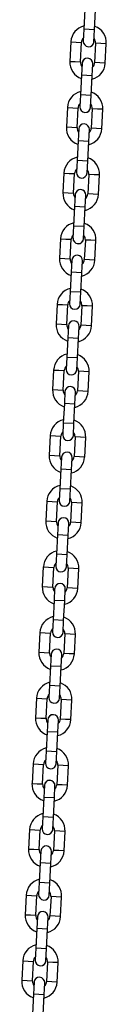
# Model space of a CAD drawing. Units: millimetres. Extents: x 2850 to 7871, y 1619 to 11266.
# Drawn here: x 5138 to 5186, y 9882 to 10436 of the extents above; entities that cross this region are included whole.
import ezdxf

# ---------------------------------------------------------------- set-up
doc = ezdxf.new("R2010")
doc.units = ezdxf.units.MM
doc.header["$LTSCALE"] = 50

msp = doc.modelspace()

# ---------------------------------------------------------------- linework, layer by layer
at = {"color": 7, "linetype": 'Continuous', "lineweight": 25}
for p, q in [((5173.88, 10441.91), (5173.31, 10430.92)), ((5179.3, 10430.61), (5179.87, 10441.6)), ((5173.31, 10430.92), (5172.95, 10424.19)), ((5178.94, 10423.88), (5179.3, 10430.61)), ((5165.92, 10423.81), (5165.35, 10412.81)), ((5171.34, 10412.5), (5171.91, 10423.49)), ((5172.95, 10424.19), (5172.95, 10424.18)), ((5178.94, 10423.87), (5178.94, 10423.88)), ((5179.9, 10423.07), (5179.33, 10412.08)), ((5185.32, 10411.77), (5185.9, 10422.76)), ((5172.3, 10411.69), (5171.95, 10404.96)), ((5172.3, 10411.7), (5172.3, 10411.69)), ((5177.94, 10404.65), (5178.29, 10411.38)), ((5178.29, 10411.38), (5178.29, 10411.39)), ((5171.95, 10404.96), (5171.37, 10393.97)), ((5177.36, 10393.66), (5177.94, 10404.65)), ((5171.37, 10393.97), (5171.02, 10387.24)), ((5177.01, 10386.93), (5177.36, 10393.66)), ((5163.99, 10386.86), (5163.41, 10375.86)), ((5169.41, 10375.55), (5169.98, 10386.54)), ((5171.02, 10387.24), (5171.02, 10387.23)), ((5177.01, 10386.92), (5177.01, 10386.93)), ((5177.97, 10386.12), (5177.4, 10375.13)), ((5183.39, 10374.82), (5183.96, 10385.81)), ((5170.37, 10374.74), (5170.01, 10368.02)), ((5170.37, 10374.75), (5170.37, 10374.74)), ((5176, 10367.7), (5176.36, 10374.43)), ((5176.36, 10374.43), (5176.36, 10374.44)), ((5170.01, 10368.02), (5169.44, 10357.02)), ((5175.43, 10356.71), (5176, 10367.7)), ((5169.44, 10357.02), (5169.09, 10350.29)), ((5175.08, 10349.98), (5175.43, 10356.71)), ((5162.06, 10349.91), (5161.48, 10338.91)), ((5167.47, 10338.6), (5168.05, 10349.59)), ((5169.09, 10350.29), (5169.09, 10350.28)), ((5175.08, 10349.97), (5175.08, 10349.98)), ((5176.04, 10349.17), (5175.46, 10338.18)), ((5181.45, 10337.87), (5182.03, 10348.86)), ((5168.43, 10337.79), (5168.08, 10331.07)), ((5168.43, 10337.8), (5168.43, 10337.79)), ((5174.07, 10330.75), (5174.42, 10337.48)), ((5174.42, 10337.48), (5174.42, 10337.49)), ((5168.08, 10331.07), (5167.5, 10320.07)), ((5173.5, 10319.76), (5174.07, 10330.75)), ((5167.5, 10320.07), (5167.15, 10313.34)), ((5173.14, 10313.03), (5173.5, 10319.76)), ((5160.12, 10312.96), (5159.55, 10301.96)), ((5165.54, 10301.65), (5166.11, 10312.64)), ((5167.15, 10313.34), (5167.15, 10313.34)), ((5173.14, 10313.02), (5173.14, 10313.03)), ((5174.1, 10312.23), (5173.53, 10301.23)), ((5179.52, 10300.92), (5180.09, 10311.91)), ((5166.5, 10300.84), (5166.15, 10294.12)), ((5166.5, 10300.85), (5166.5, 10300.84)), ((5172.14, 10293.8), (5172.49, 10300.53)), ((5172.49, 10300.53), (5172.49, 10300.54)), ((5166.15, 10294.12), (5165.57, 10283.12)), ((5171.56, 10282.81), (5172.14, 10293.8)), ((5165.57, 10283.12), (5165.22, 10276.39)), ((5171.21, 10276.08), (5171.56, 10282.81)), ((5158.19, 10276.01), (5157.61, 10265.01)), ((5163.6, 10264.7), (5164.18, 10275.69)), ((5165.22, 10276.39), (5165.22, 10276.39)), ((5171.21, 10276.07), (5171.21, 10276.08)), ((5172.17, 10275.28), (5171.59, 10264.28)), ((5177.59, 10263.97), (5178.16, 10274.96)), ((5164.56, 10263.89), (5164.21, 10257.17)), ((5164.56, 10263.9), (5164.56, 10263.89)), ((5170.2, 10256.85), (5170.56, 10263.58)), ((5170.56, 10263.58), (5170.56, 10263.59)), ((5164.21, 10257.17), (5163.64, 10246.17)), ((5169.63, 10245.86), (5170.2, 10256.85)), ((5163.64, 10246.17), (5163.28, 10239.45)), ((5169.28, 10239.13), (5169.63, 10245.86)), ((5156.25, 10239.06), (5155.68, 10228.06)), ((5161.67, 10227.75), (5162.25, 10238.74)), ((5163.28, 10239.45), (5163.28, 10239.44)), ((5169.28, 10239.12), (5169.28, 10239.13)), ((5170.24, 10238.33), (5169.66, 10227.33)), ((5175.65, 10227.02), (5176.23, 10238.01)), ((5162.63, 10226.94), (5162.28, 10220.22)), ((5162.63, 10226.95), (5162.63, 10226.94)), ((5168.27, 10219.9), (5168.62, 10226.63)), ((5168.62, 10226.63), (5168.62, 10226.64)), ((5162.28, 10220.22), (5161.7, 10209.22)), ((5167.69, 10208.91), (5168.27, 10219.9)), ((5161.7, 10209.22), (5161.35, 10202.5)), ((5167.34, 10202.18), (5167.69, 10208.91)), ((5154.32, 10202.11), (5153.75, 10191.11)), ((5159.74, 10190.8), (5160.31, 10201.79)), ((5161.35, 10202.5), (5161.35, 10202.49)), ((5167.34, 10202.17), (5167.34, 10202.18)), ((5168.3, 10201.38), (5167.73, 10190.38)), ((5173.72, 10190.07), (5174.29, 10201.06)), ((5160.7, 10190), (5160.34, 10183.27)), ((5160.7, 10190), (5160.7, 10190)), ((5166.34, 10182.95), (5166.69, 10189.68)), ((5166.69, 10189.68), (5166.69, 10189.69)), ((5160.34, 10183.27), (5159.77, 10172.27)), ((5165.76, 10171.96), (5166.34, 10182.95)), ((5159.77, 10172.27), (5159.42, 10165.55)), ((5165.41, 10165.23), (5165.76, 10171.96)), ((5152.39, 10165.16), (5151.81, 10154.16)), ((5157.8, 10153.85), (5158.38, 10164.85)), ((5159.42, 10165.55), (5159.42, 10165.54)), ((5165.41, 10165.22), (5165.41, 10165.23)), ((5166.37, 10164.43), (5165.79, 10153.43)), ((5171.78, 10153.12), (5172.36, 10164.11)), ((5158.76, 10153.05), (5158.41, 10146.32)), ((5158.76, 10153.05), (5158.76, 10153.05)), ((5164.4, 10146), (5164.75, 10152.73)), ((5164.75, 10152.73), (5164.76, 10152.74)), ((5158.41, 10146.32), (5157.84, 10135.32)), ((5163.83, 10135.01), (5164.4, 10146)), ((5157.84, 10135.32), (5157.48, 10128.6)), ((5163.48, 10128.28), (5163.83, 10135.01)), ((5150.45, 10128.21), (5149.88, 10117.22)), ((5155.87, 10116.9), (5156.45, 10127.9)), ((5157.48, 10128.6), (5157.48, 10128.59)), ((5163.48, 10128.27), (5163.48, 10128.28)), ((5164.43, 10127.48), (5163.86, 10116.48)), ((5169.85, 10116.17), (5170.43, 10127.16)), ((5156.83, 10116.1), (5156.48, 10109.37)), ((5156.83, 10116.11), (5156.83, 10116.1)), ((5162.47, 10109.06), (5162.82, 10115.78)), ((5162.82, 10115.78), (5162.82, 10115.79)), ((5156.48, 10109.37), (5155.9, 10098.37)), ((5161.89, 10098.06), (5162.47, 10109.06)), ((5155.9, 10098.37), (5155.55, 10091.65)), ((5161.54, 10091.33), (5161.89, 10098.06)), ((5148.52, 10091.26), (5147.94, 10080.27)), ((5153.94, 10079.95), (5154.51, 10090.95)), ((5155.55, 10091.65), (5155.55, 10091.64)), ((5161.54, 10091.33), (5161.54, 10091.33)), ((5162.5, 10090.53), (5161.93, 10079.53)), ((5167.92, 10079.22), (5168.49, 10090.21)), ((5154.9, 10079.15), (5154.54, 10072.42)), ((5154.9, 10079.16), (5154.9, 10079.15)), ((5160.54, 10072.11), (5160.89, 10078.83)), ((5160.89, 10078.83), (5160.89, 10078.84)), ((5154.54, 10072.42), (5153.97, 10061.43)), ((5159.96, 10061.11), (5160.54, 10072.11)), ((5153.97, 10061.43), (5153.62, 10054.7)), ((5159.61, 10054.38), (5159.96, 10061.11)), ((5146.59, 10054.31), (5146.01, 10043.32)), ((5152, 10043), (5152.58, 10054)), ((5153.62, 10054.7), (5153.62, 10054.69)), ((5159.61, 10054.38), (5159.61, 10054.38)), ((5160.57, 10053.58), (5159.99, 10042.58)), ((5165.98, 10042.27), (5166.56, 10053.27)), ((5152.96, 10042.2), (5152.61, 10035.47)), ((5152.96, 10042.21), (5152.96, 10042.2)), ((5158.6, 10035.16), (5158.95, 10041.88)), ((5158.95, 10041.88), (5158.95, 10041.89)), ((5152.61, 10035.47), (5152.03, 10024.48)), ((5158.03, 10024.16), (5158.6, 10035.16)), ((5152.03, 10024.48), (5151.68, 10017.75)), ((5157.67, 10017.44), (5158.03, 10024.16)), ((5144.65, 10017.36), (5144.08, 10006.37)), ((5150.07, 10006.05), (5150.64, 10017.05)), ((5151.68, 10017.75), (5151.68, 10017.74)), ((5157.67, 10017.43), (5157.67, 10017.44)), ((5158.63, 10016.63), (5158.06, 10005.64)), ((5164.05, 10005.32), (5164.63, 10016.32)), ((5151.03, 10005.25), (5150.68, 9998.52)), ((5151.03, 10005.26), (5151.03, 10005.25)), ((5156.67, 9998.21), (5157.02, 10004.93)), ((5157.02, 10004.93), (5157.02, 10004.94)), ((5150.68, 9998.52), (5150.1, 9987.53)), ((5156.09, 9987.21), (5156.67, 9998.21)), ((5150.1, 9987.53), (5149.75, 9980.8)), ((5155.74, 9980.49), (5156.09, 9987.21)), ((5142.72, 9980.41), (5142.14, 9969.42)), ((5148.14, 9969.1), (5148.71, 9980.1)), ((5149.75, 9980.8), (5149.75, 9980.79)), ((5155.74, 9980.48), (5155.74, 9980.49)), ((5156.7, 9979.68), (5156.12, 9968.69)), ((5162.12, 9968.37), (5162.69, 9979.37)), ((5149.09, 9968.3), (5148.74, 9961.57)), ((5149.1, 9968.31), (5149.09, 9968.3)), ((5154.73, 9961.26), (5155.09, 9967.99)), ((5155.09, 9967.99), (5155.09, 9967.99)), ((5148.74, 9961.57), (5148.17, 9950.58)), ((5154.16, 9950.26), (5154.73, 9961.26)), ((5148.17, 9950.58), (5147.82, 9943.85)), ((5153.81, 9943.54), (5154.16, 9950.26)), ((5140.79, 9943.46), (5140.21, 9932.47)), ((5146.2, 9932.15), (5146.78, 9943.15)), ((5147.82, 9943.85), (5147.81, 9943.84)), ((5153.81, 9943.53), (5153.81, 9943.54)), ((5154.77, 9942.73), (5154.19, 9931.74)), ((5160.18, 9931.42), (5160.76, 9942.42)), ((5147.16, 9931.35), (5146.81, 9924.62)), ((5147.16, 9931.36), (5147.16, 9931.35)), ((5152.8, 9924.31), (5153.15, 9931.04)), ((5153.15, 9931.04), (5153.15, 9931.04)), ((5146.81, 9924.62), (5146.23, 9913.63)), ((5152.23, 9913.31), (5152.8, 9924.31)), ((5146.23, 9913.63), (5145.88, 9906.9)), ((5151.87, 9906.59), (5152.23, 9913.31)), ((5138.85, 9906.51), (5138.28, 9895.52)), ((5144.27, 9895.21), (5144.84, 9906.2)), ((5145.88, 9906.9), (5145.88, 9906.89)), ((5151.87, 9906.58), (5151.87, 9906.59)), ((5152.83, 9905.78), (5152.26, 9894.79)), ((5158.25, 9894.47), (5158.82, 9905.47)), ((5145.23, 9894.4), (5144.88, 9887.67)), ((5145.23, 9894.41), (5145.23, 9894.4)), ((5150.87, 9887.36), (5151.22, 9894.09)), ((5151.22, 9894.09), (5151.22, 9894.1)), ((5144.88, 9887.67), (5144.3, 9876.68)), ((5150.29, 9876.36), (5150.87, 9887.36))]:
    msp.add_line(p, q, dxfattribs=at)
at = {"color": 8, "linetype": 'Continuous', "lineweight": 25}
for p, q in [((5179.3, 10430.61), (5173.31, 10430.92)), ((5165.92, 10423.81), (5168.92, 10423.65)), ((5168.92, 10423.65), (5171.91, 10423.49)), ((5182.9, 10422.92), (5179.9, 10423.07)), ((5185.9, 10422.76), (5182.9, 10422.92)), ((5165.35, 10412.81), (5168.34, 10412.65)), ((5168.34, 10412.65), (5171.34, 10412.5)), ((5182.32, 10411.92), (5179.33, 10412.08)), ((5185.32, 10411.77), (5182.32, 10411.92)), ((5177.94, 10404.65), (5171.95, 10404.96)), ((5177.36, 10393.66), (5171.37, 10393.97)), ((5163.99, 10386.86), (5166.99, 10386.7)), ((5166.99, 10386.7), (5169.98, 10386.54)), ((5180.97, 10385.97), (5177.97, 10386.12)), ((5183.96, 10385.81), (5180.97, 10385.97)), ((5163.41, 10375.86), (5166.41, 10375.7)), ((5166.41, 10375.7), (5169.41, 10375.55)), ((5180.39, 10374.97), (5177.4, 10375.13)), ((5183.39, 10374.82), (5180.39, 10374.97)), ((5176, 10367.7), (5170.01, 10368.02)), ((5175.43, 10356.71), (5169.44, 10357.02)), ((5162.06, 10349.91), (5165.05, 10349.75)), ((5165.05, 10349.75), (5168.05, 10349.59)), ((5179.03, 10349.02), (5176.04, 10349.17)), ((5182.03, 10348.86), (5179.03, 10349.02)), ((5161.48, 10338.91), (5164.48, 10338.76)), ((5164.48, 10338.76), (5167.47, 10338.6)), ((5178.46, 10338.02), (5175.46, 10338.18)), ((5181.45, 10337.87), (5178.46, 10338.02)), ((5174.07, 10330.75), (5168.08, 10331.07)), ((5173.5, 10319.76), (5167.5, 10320.07)), ((5160.12, 10312.96), (5163.12, 10312.8)), ((5163.12, 10312.8), (5166.11, 10312.64)), ((5177.1, 10312.07), (5174.1, 10312.23)), ((5180.09, 10311.91), (5177.1, 10312.07)), ((5159.55, 10301.96), (5162.54, 10301.81)), ((5162.54, 10301.81), (5165.54, 10301.65)), ((5176.52, 10301.07), (5173.53, 10301.23)), ((5179.52, 10300.92), (5176.52, 10301.07)), ((5172.14, 10293.8), (5166.15, 10294.12)), ((5171.56, 10282.81), (5165.57, 10283.12)), ((5158.19, 10276.01), (5161.18, 10275.85)), ((5161.18, 10275.85), (5164.18, 10275.69)), ((5175.17, 10275.12), (5172.17, 10275.28)), ((5178.16, 10274.96), (5175.17, 10275.12)), ((5157.61, 10265.01), (5160.61, 10264.86)), ((5160.61, 10264.86), (5163.6, 10264.7)), ((5174.59, 10264.12), (5171.59, 10264.28)), ((5177.59, 10263.97), (5174.59, 10264.12)), ((5170.2, 10256.85), (5164.21, 10257.17)), ((5169.63, 10245.86), (5163.64, 10246.17)), ((5156.25, 10239.06), (5159.25, 10238.9)), ((5159.25, 10238.9), (5162.25, 10238.74)), ((5173.23, 10238.17), (5170.24, 10238.33)), ((5176.23, 10238.01), (5173.23, 10238.17)), ((5155.68, 10228.06), (5158.68, 10227.91)), ((5158.68, 10227.91), (5161.67, 10227.75)), ((5172.66, 10227.18), (5169.66, 10227.33)), ((5175.65, 10227.02), (5172.66, 10227.18)), ((5168.27, 10219.9), (5162.28, 10220.22)), ((5167.69, 10208.91), (5161.7, 10209.22)), ((5154.32, 10202.11), (5157.32, 10201.95)), ((5157.32, 10201.95), (5160.31, 10201.79)), ((5171.3, 10201.22), (5168.3, 10201.38)), ((5174.29, 10201.06), (5171.3, 10201.22)), ((5153.75, 10191.11), (5156.74, 10190.96)), ((5156.74, 10190.96), (5159.74, 10190.8)), ((5170.72, 10190.23), (5167.73, 10190.38)), ((5173.72, 10190.07), (5170.72, 10190.23)), ((5166.34, 10182.95), (5160.34, 10183.27)), ((5165.76, 10171.96), (5159.77, 10172.27)), ((5152.39, 10165.16), (5155.38, 10165)), ((5155.38, 10165), (5158.38, 10164.85)), ((5169.36, 10164.27), (5166.37, 10164.43)), ((5172.36, 10164.11), (5169.36, 10164.27)), ((5151.81, 10154.16), (5154.81, 10154.01)), ((5154.81, 10154.01), (5157.8, 10153.85)), ((5168.79, 10153.28), (5165.79, 10153.43)), ((5171.78, 10153.12), (5168.79, 10153.28)), ((5164.4, 10146), (5158.41, 10146.32)), ((5163.83, 10135.01), (5157.84, 10135.32)), ((5150.45, 10128.21), (5153.45, 10128.05)), ((5153.45, 10128.05), (5156.45, 10127.9)), ((5167.43, 10127.32), (5164.43, 10127.48)), ((5170.43, 10127.16), (5167.43, 10127.32)), ((5149.88, 10117.22), (5152.87, 10117.06)), ((5152.87, 10117.06), (5155.87, 10116.9)), ((5166.86, 10116.33), (5163.86, 10116.48)), ((5169.85, 10116.17), (5166.86, 10116.33)), ((5162.47, 10109.06), (5156.48, 10109.37)), ((5161.89, 10098.06), (5155.9, 10098.37)), ((5148.52, 10091.26), (5151.52, 10091.1)), ((5151.52, 10091.1), (5154.51, 10090.95)), ((5165.5, 10090.37), (5162.5, 10090.53)), ((5168.49, 10090.21), (5165.5, 10090.37)), ((5147.94, 10080.27), (5150.94, 10080.11)), ((5150.94, 10080.11), (5153.94, 10079.95)), ((5164.92, 10079.38), (5161.93, 10079.53)), ((5167.92, 10079.22), (5164.92, 10079.38)), ((5160.54, 10072.11), (5154.54, 10072.42)), ((5159.96, 10061.11), (5153.97, 10061.43)), ((5146.59, 10054.31), (5149.58, 10054.15)), ((5149.58, 10054.15), (5152.58, 10054)), ((5163.56, 10053.42), (5160.57, 10053.58)), ((5166.56, 10053.27), (5163.56, 10053.42)), ((5146.01, 10043.32), (5149.01, 10043.16)), ((5149.01, 10043.16), (5152, 10043)), ((5162.99, 10042.43), (5159.99, 10042.58)), ((5165.98, 10042.27), (5162.99, 10042.43)), ((5158.6, 10035.16), (5152.61, 10035.47)), ((5158.03, 10024.16), (5152.03, 10024.48)), ((5144.65, 10017.36), (5147.65, 10017.2)), ((5147.65, 10017.2), (5150.64, 10017.05)), ((5161.63, 10016.47), (5158.63, 10016.63)), ((5164.63, 10016.32), (5161.63, 10016.47)), ((5144.08, 10006.37), (5147.07, 10006.21)), ((5147.07, 10006.21), (5150.07, 10006.05)), ((5161.05, 10005.48), (5158.06, 10005.64)), ((5164.05, 10005.32), (5161.05, 10005.48)), ((5156.67, 9998.21), (5150.68, 9998.52)), ((5156.09, 9987.21), (5150.1, 9987.53)), ((5142.72, 9980.41), (5145.72, 9980.26)), ((5145.72, 9980.26), (5148.71, 9980.1)), ((5159.7, 9979.52), (5156.7, 9979.68)), ((5162.69, 9979.37), (5159.7, 9979.52)), ((5142.14, 9969.42), (5145.14, 9969.26)), ((5145.14, 9969.26), (5148.14, 9969.1)), ((5159.12, 9968.53), (5156.12, 9968.69)), ((5162.12, 9968.37), (5159.12, 9968.53)), ((5154.73, 9961.26), (5148.74, 9961.57)), ((5154.16, 9950.26), (5148.17, 9950.58)), ((5140.79, 9943.46), (5143.78, 9943.31)), ((5143.78, 9943.31), (5146.78, 9943.15)), ((5157.76, 9942.57), (5154.77, 9942.73)), ((5160.76, 9942.42), (5157.76, 9942.57)), ((5140.21, 9932.47), (5143.21, 9932.31)), ((5143.21, 9932.31), (5146.2, 9932.15)), ((5157.19, 9931.58), (5154.19, 9931.74)), ((5160.18, 9931.42), (5157.19, 9931.58)), ((5152.8, 9924.31), (5146.81, 9924.62)), ((5152.23, 9913.31), (5146.23, 9913.63)), ((5138.85, 9906.51), (5141.85, 9906.36)), ((5141.85, 9906.36), (5144.84, 9906.2)), ((5155.83, 9905.62), (5152.83, 9905.78)), ((5158.82, 9905.47), (5155.83, 9905.62)), ((5138.28, 9895.52), (5141.27, 9895.36)), ((5141.27, 9895.36), (5144.27, 9895.21)), ((5155.25, 9894.63), (5152.26, 9894.79)), ((5158.25, 9894.47), (5155.25, 9894.63)), ((5150.87, 9887.36), (5144.88, 9887.67))]:
    msp.add_line(p, q, dxfattribs=at)
at = {"color": 7, "linetype": 'Continuous', "lineweight": 25}
for centre, radius, start, end in [((5175.65, 10423.3), 9.74, 103.3462, 177.0043), ((5176.17, 10423.27), 9.74, 357.0043, 70.6624), ((5175.65, 10423.3), 3.74, 134.1153, 177.0043), ((5176.17, 10423.27), 3.74, 357.0043, 39.8933), ((5175.95, 10424.03), 3, 177.0043, 357.0043), ((5175.3, 10411.54), 3, 357.0043, 177.0043), ((5175.08, 10412.3), 9.74, 177.0043, 250.6624), ((5175.08, 10412.3), 3.74, 177.0043, 219.8933), ((5175.59, 10412.27), 9.74, 283.3462, 357.0043), ((5175.59, 10412.27), 3.74, 314.1153, 357.0043), ((5173.72, 10386.35), 9.74, 103.3462, 177.0043), ((5174.23, 10386.32), 9.74, 357.0043, 70.6624), ((5173.72, 10386.35), 3.74, 134.1153, 177.0043), ((5174.01, 10387.08), 3, 177.0043, 357.0043), ((5174.23, 10386.32), 3.74, 357.0043, 39.8933), ((5173.14, 10375.35), 9.74, 177.0043, 250.6624), ((5173.14, 10375.35), 3.74, 177.0043, 219.8933), ((5173.36, 10374.59), 3, 357.0043, 177.0043), ((5173.66, 10375.33), 9.74, 283.3462, 357.0043), ((5173.66, 10375.33), 3.74, 314.1153, 357.0043), ((5171.78, 10349.4), 9.74, 103.3462, 177.0043), ((5172.3, 10349.37), 9.74, 357.0043, 70.6624), ((5171.78, 10349.4), 3.74, 134.1153, 177.0043), ((5172.08, 10350.13), 3, 177.0043, 357.0043), ((5172.3, 10349.37), 3.74, 357.0043, 39.8933), ((5171.21, 10338.4), 9.74, 177.0043, 250.6624), ((5171.21, 10338.4), 3.74, 177.0043, 219.8933), ((5171.43, 10337.65), 3, 357.0043, 177.0043), ((5171.73, 10338.38), 9.74, 283.3462, 357.0043), ((5171.73, 10338.38), 3.74, 314.1153, 357.0043), ((5169.85, 10312.45), 9.74, 103.3462, 177.0043), ((5170.37, 10312.42), 9.74, 357.0043, 70.6624), ((5169.85, 10312.45), 3.74, 134.1153, 177.0043), ((5170.37, 10312.42), 3.74, 357.0043, 39.8933), ((5170.15, 10313.18), 3, 177.0043, 357.0043), ((5169.49, 10300.7), 3, 357.0043, 177.0043), ((5169.27, 10301.45), 9.74, 177.0043, 250.6624), ((5169.27, 10301.45), 3.74, 177.0043, 219.8933), ((5169.79, 10301.43), 9.74, 283.3462, 357.0043), ((5169.79, 10301.43), 3.74, 314.1153, 357.0043), ((5167.92, 10275.5), 9.74, 103.3462, 177.0043), ((5168.43, 10275.47), 9.74, 357.0043, 70.6624), ((5167.92, 10275.5), 3.74, 134.1153, 177.0043), ((5168.21, 10276.23), 3, 177.0043, 357.0043), ((5168.43, 10275.47), 3.74, 357.0043, 39.8933), ((5167.34, 10264.5), 9.74, 177.0043, 250.6624), ((5167.34, 10264.5), 3.74, 177.0043, 219.8933), ((5167.56, 10263.75), 3, 357.0043, 177.0043), ((5167.86, 10264.48), 9.74, 283.3462, 357.0043), ((5167.86, 10264.48), 3.74, 314.1153, 357.0043), ((5165.98, 10238.55), 9.74, 103.3462, 177.0043), ((5166.5, 10238.52), 9.74, 357.0043, 70.6624), ((5165.98, 10238.55), 3.74, 134.1153, 177.0043), ((5166.28, 10239.28), 3, 177.0043, 357.0043), ((5166.5, 10238.52), 3.74, 357.0043, 39.8933), ((5165.41, 10227.55), 9.74, 177.0043, 250.6624), ((5165.41, 10227.55), 3.74, 177.0043, 219.8933), ((5165.63, 10226.8), 3, 357.0043, 177.0043), ((5165.92, 10227.53), 9.74, 283.3462, 357.0043), ((5165.92, 10227.53), 3.74, 314.1153, 357.0043), ((5164.05, 10201.6), 9.74, 103.3462, 177.0043), ((5164.57, 10201.57), 9.74, 357.0043, 70.6624), ((5164.05, 10201.6), 3.74, 134.1153, 177.0043), ((5164.57, 10201.57), 3.74, 357.0043, 39.8933), ((5164.35, 10202.33), 3, 177.0043, 357.0043), ((5163.69, 10189.85), 3, 357.0043, 177.0043), ((5163.47, 10190.61), 9.74, 177.0043, 250.6624), ((5163.47, 10190.61), 3.74, 177.0043, 219.8933), ((5163.99, 10190.58), 9.74, 283.3462, 357.0043), ((5163.99, 10190.58), 3.74, 314.1153, 357.0043), ((5162.11, 10164.65), 9.74, 103.3462, 177.0043), ((5162.63, 10164.62), 9.74, 357.0043, 70.6624), ((5162.11, 10164.65), 3.74, 134.1153, 177.0043), ((5162.41, 10165.38), 3, 177.0043, 357.0043), ((5162.63, 10164.62), 3.74, 357.0043, 39.8933), ((5161.54, 10153.66), 9.74, 177.0043, 250.6624), ((5161.54, 10153.66), 3.74, 177.0043, 219.8933), ((5161.76, 10152.9), 3, 357.0043, 177.0043), ((5162.06, 10153.63), 9.74, 283.3462, 357.0043), ((5162.06, 10153.63), 3.74, 314.1153, 357.0043), ((5160.18, 10127.7), 9.74, 103.3462, 177.0043), ((5160.7, 10127.67), 9.74, 357.0043, 70.6624), ((5160.18, 10127.7), 3.74, 134.1153, 177.0043), ((5160.48, 10128.43), 3, 177.0043, 357.0043), ((5160.7, 10127.67), 3.74, 357.0043, 39.8933), ((5159.61, 10116.71), 9.74, 177.0043, 250.6624), ((5159.61, 10116.71), 3.74, 177.0043, 219.8933), ((5159.83, 10115.95), 3, 357.0043, 177.0043), ((5160.12, 10116.68), 9.74, 283.3462, 357.0043), ((5160.12, 10116.68), 3.74, 314.1153, 357.0043), ((5158.25, 10090.75), 9.74, 103.3462, 177.0043), ((5158.77, 10090.72), 9.74, 357.0043, 70.6624), ((5158.25, 10090.75), 3.74, 134.1153, 177.0043), ((5158.77, 10090.72), 3.74, 357.0043, 39.8933), ((5158.55, 10091.48), 3, 177.0043, 357.0043), ((5157.89, 10079), 3, 357.0043, 177.0043), ((5157.67, 10079.76), 9.74, 177.0043, 250.6624), ((5157.67, 10079.76), 3.74, 177.0043, 219.8933), ((5158.19, 10079.73), 9.74, 283.3462, 357.0043), ((5158.19, 10079.73), 3.74, 314.1153, 357.0043), ((5156.31, 10053.8), 9.74, 103.3462, 177.0043), ((5156.83, 10053.77), 9.74, 357.0043, 70.6624), ((5156.31, 10053.8), 3.74, 134.1153, 177.0043), ((5156.61, 10054.53), 3, 177.0043, 357.0043), ((5156.83, 10053.77), 3.74, 357.0043, 39.8933), ((5155.74, 10042.81), 9.74, 177.0043, 250.6624), ((5155.74, 10042.81), 3.74, 177.0043, 219.8933), ((5155.96, 10042.05), 3, 357.0043, 177.0043), ((5156.26, 10042.78), 9.74, 283.3462, 357.0043), ((5156.26, 10042.78), 3.74, 314.1153, 357.0043), ((5154.38, 10016.85), 9.74, 103.3462, 177.0043), ((5154.9, 10016.83), 9.74, 357.0043, 70.6624), ((5154.38, 10016.85), 3.74, 134.1153, 177.0043), ((5154.68, 10017.58), 3, 177.0043, 357.0043), ((5154.9, 10016.83), 3.74, 357.0043, 39.8933), ((5153.8, 10005.86), 9.74, 177.0043, 250.6624), ((5153.8, 10005.86), 3.74, 177.0043, 219.8933), ((5154.02, 10005.1), 3, 357.0043, 177.0043), ((5154.32, 10005.83), 9.74, 283.3462, 357.0043), ((5154.32, 10005.83), 3.74, 314.1153, 357.0043), ((5152.45, 9979.9), 9.74, 103.3462, 177.0043), ((5152.96, 9979.88), 9.74, 357.0043, 70.6624), ((5152.45, 9979.9), 3.74, 134.1153, 177.0043), ((5152.96, 9979.88), 3.74, 357.0043, 39.8933), ((5152.74, 9980.63), 3, 177.0043, 357.0043), ((5152.09, 9968.15), 3, 357.0043, 177.0043), ((5151.87, 9968.91), 9.74, 177.0043, 250.6624), ((5151.87, 9968.91), 3.74, 177.0043, 219.8933), ((5152.39, 9968.88), 9.74, 283.3462, 357.0043), ((5152.39, 9968.88), 3.74, 314.1153, 357.0043), ((5150.51, 9942.95), 9.74, 103.3462, 177.0043), ((5151.03, 9942.93), 9.74, 357.0043, 70.6624), ((5150.51, 9942.95), 3.74, 134.1153, 177.0043), ((5150.81, 9943.68), 3, 177.0043, 357.0043), ((5151.03, 9942.93), 3.74, 357.0043, 39.8933), ((5149.94, 9931.96), 9.74, 177.0043, 250.6624), ((5149.94, 9931.96), 3.74, 177.0043, 219.8933), ((5150.16, 9931.2), 3, 357.0043, 177.0043), ((5150.46, 9931.93), 9.74, 283.3462, 357.0043), ((5150.46, 9931.93), 3.74, 314.1153, 357.0043), ((5148.58, 9906), 9.74, 103.3462, 177.0043), ((5149.1, 9905.98), 9.74, 357.0043, 70.6624), ((5148.58, 9906), 3.74, 134.1153, 177.0043), ((5148.88, 9906.73), 3, 177.0043, 357.0043), ((5149.1, 9905.98), 3.74, 357.0043, 39.8933), ((5148, 9895.01), 9.74, 177.0043, 250.6624), ((5148, 9895.01), 3.74, 177.0043, 219.8933), ((5148.22, 9894.25), 3, 357.0043, 177.0043), ((5148.52, 9894.98), 9.74, 283.3462, 357.0043), ((5148.52, 9894.98), 3.74, 314.1153, 357.0043)]:
    msp.add_arc(centre, radius, start, end, dxfattribs=at)
at = {"color": 8, "linetype": 'Continuous', "lineweight": 25}
for centre, start, end in [((5175.95, 10424.04), 177.032, 356.9766), ((5175.29, 10411.53), 357.032, 176.9766), ((5174.02, 10387.09), 177.032, 356.9766), ((5173.36, 10374.58), 357.032, 176.9766), ((5172.08, 10350.14), 177.032, 356.9766), ((5171.43, 10337.63), 357.032, 176.9766), ((5170.15, 10313.19), 177.032, 356.9766), ((5169.49, 10300.69), 357.032, 176.9766), ((5168.21, 10276.24), 177.032, 356.9766), ((5167.56, 10263.74), 357.032, 176.9766), ((5166.28, 10239.29), 177.032, 356.9766), ((5165.63, 10226.79), 357.032, 176.9766), ((5164.35, 10202.34), 177.032, 356.9766), ((5163.69, 10189.84), 357.032, 176.9766), ((5162.41, 10165.39), 177.032, 356.9766), ((5161.76, 10152.89), 357.032, 176.9766), ((5160.48, 10128.44), 177.032, 356.9766), ((5159.83, 10115.94), 357.032, 176.9766), ((5158.55, 10091.49), 177.032, 356.9766), ((5157.89, 10078.99), 357.032, 176.9766), ((5156.61, 10054.54), 177.032, 356.9766), ((5155.96, 10042.04), 357.032, 176.9766), ((5154.68, 10017.59), 177.032, 356.9766), ((5154.02, 10005.09), 357.032, 176.9766), ((5152.75, 9980.64), 177.032, 356.9766), ((5152.09, 9968.14), 357.032, 176.9766), ((5150.81, 9943.69), 177.032, 356.9766), ((5150.16, 9931.19), 357.032, 176.9766), ((5148.88, 9906.75), 177.032, 356.9766), ((5148.22, 9894.24), 357.032, 176.9766)]:
    msp.add_arc(centre, 3, start, end, dxfattribs=at)

doc.saveas('drawing.dxf')
